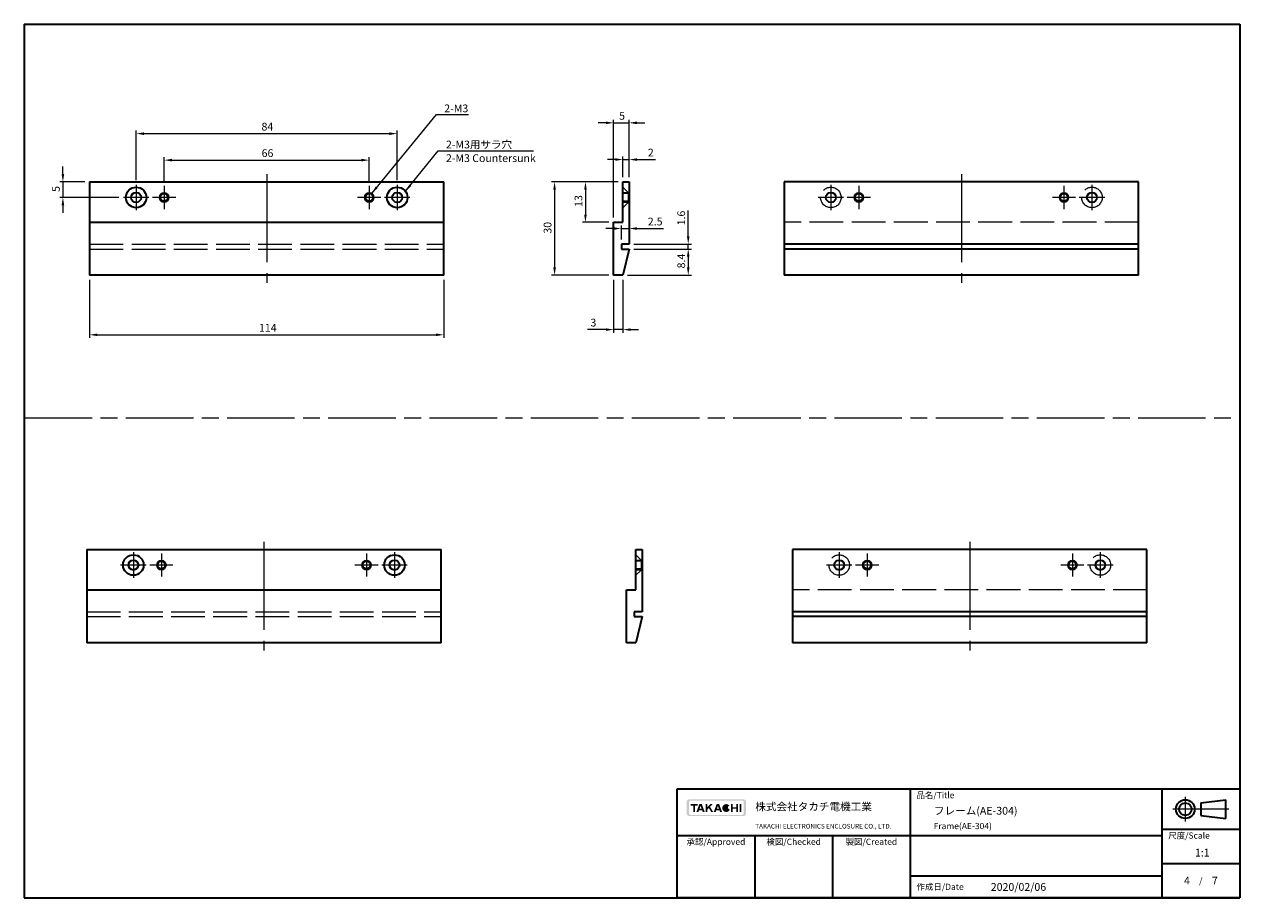
# Model space of a CAD drawing. Units: millimetres. Extents: x 0 to 6120, y 0 to 1405.
# Drawn here: x 3940 to 4331, y 0 to 281 of the extents above; entities that cross this region are included whole.
import ezdxf
from ezdxf.enums import TextEntityAlignment as Align

# ---------------------------------------------------------------- set-up
doc = ezdxf.new("R2010")
doc.units = ezdxf.units.MM
doc.header["$LTSCALE"] = 5
doc.linetypes.add('CHAIN', pattern=[0.3543, 0.2362, -0.0295, 0.0591, -0.0295])
doc.linetypes.add('DASHED', pattern=[0.2067, 0.1654, -0.0413])
doc.layers.get('Defpoints').update_dxf_attribs({"lineweight": 25})
for name, color, linetype, lineweight in [('Border (ISO)', 7, 'Continuous', 35), ('Dimension (ISO)', 7, 'Continuous', 18), ('Hidden (ISO)', 7, 'DASHED', 18), ('Sketch Geometry (ISO)', 7, 'Continuous', 18), ('Symbol (ISO)', 7, 'Continuous', 18), ('Title (ISO)', 7, 'Continuous', 35), ('Visible (ISO)', 7, 'Continuous', 35), ('Visible Narrow (ISO)', 7, 'Continuous', 25)]:
    doc.layers.add(name, color=color, linetype=linetype, lineweight=lineweight)
for name, color, linetype, lineweight, true_color in [('Center Mark (ISO)', 7, 'Continuous', 18, 0x80ffff), ('Centerline (ISO)', 7, 'Continuous', 18, 0x80ffff), ('Hatch (ISO)', 1, 'Continuous', 18, 0xff0000)]:
    doc.layers.add(name, color=color, linetype=linetype, lineweight=lineweight, true_color=true_color)
doc.styles.add('Note Text (TK)', font='MS PGothic.ttf')
doc.styles.add('文字スタイル67', font='arial.ttf')
doc.dimstyles.new('Default - Method 1b (TK)', dxfattribs={"dimscale": 5, "dimtxt": 2.5, "dimasz": 2.5, "dimexe": 1, "dimexo": 1.5, "dimgap": 1, "dimtad": 1, "dimtoh": 1, "dimrnd": 1e-08, "dimdsep": 46, "dimtxsty": 'Note Text (TK)', "dimcen": 0.09, "dimdle": 5, "dimclrd": 100, "dimclre": 100, "dimclrt": 7, "dimadec": 1, "dimazin": 1, "dimtfac": 1, "dimtmove": 0, "dimatfit": 3, "dimfxl": 1, "dimtolj": 1, "dimlwd": -1, "dimlwe": -1, "dimarcsym": 0})
doc.dimstyles.new('Default - Method 1b (TK)$7', dxfattribs={"dimscale": 5, "dimtxt": 2.5, "dimasz": 2.5, "dimexe": 1, "dimexo": 1.5, "dimgap": 1, "dimtad": 1, "dimtoh": 1, "dimrnd": 1e-08, "dimdsep": 46, "dimtxsty": 'Note Text (TK)', "dimcen": 0.09, "dimdle": 5, "dimclrd": 256, "dimclre": 100, "dimclrt": 7, "dimadec": 1, "dimazin": 1, "dimtfac": 1, "dimtmove": 0, "dimatfit": 3, "dimfxl": 1, "dimtolj": 1, "dimlwd": -1, "dimlwe": -1, "dimarcsym": 0})

# ---------------------------------------------------------------- blocks, each defined once
blk = doc.blocks.new('図面枠 tk図枠')
at = {"layer": 'Border (ISO)'}
for p, q in [((14.5, 289), (405.5, 289)), ((14.5, 289), (14.5, 8)), ((405.5, 289), (405.5, 8)), ((14.5, 8), (405.5, 8))]:
    blk.add_line(p, q, dxfattribs=at)
blk = doc.blocks.new('表題欄 tk表題欄')
at = {"layer": 'Hatch (ISO)'}
h = blk.add_hatch(color=256, dxfattribs=at)
edge = h.paths.add_edge_path(flags=0)
edge.add_arc((95.58, 236.3), 0.596, 270, 360)
edge.add_line((96.17, 236.3), (96.17, 239.71))
edge.add_arc((95.58, 239.71), 0.596, 0, 90)
edge.add_line((95.58, 240.31), (79.14, 240.31))
edge.add_arc((79.14, 239.71), 0.596, 90, 180)
edge.add_line((78.54, 239.71), (78.54, 236.3))
edge.add_arc((79.14, 236.3), 0.596, 180, 270)
edge.add_line((79.14, 235.7), (95.58, 235.7))
edge = h.paths.add_edge_path()
edge.add_line((77.84, 239.96), (77.84, 236.05))
edge.add_arc((78.54, 236.05), 0.702, 180, 270)
edge.add_line((78.54, 235.35), (96.17, 235.35))
edge.add_arc((96.17, 236.05), 0.702, 270, 360)
edge.add_line((96.87, 236.05), (96.87, 239.96))
edge.add_arc((96.17, 239.96), 0.702, 0, 90)
edge.add_line((96.17, 240.66), (78.54, 240.66))
edge.add_arc((78.54, 239.96), 0.702, 90, 180)
for points in [[(79.07, 239.15), (79.07, 238.66), (79.92, 238.66), (79.92, 236.66), (80.51, 236.66), (80.51, 238.66), (81.36, 238.66), (81.36, 239.15)], [(85.68, 236.66), (84.94, 237.89), (84.42, 237.32), (84.42, 236.66), (83.9, 236.66), (83.9, 239.15), (84.42, 239.15), (84.42, 238.1), (85.39, 239.15), (86.11, 239.15), (85.32, 238.3), (86.3, 236.66)], [(92.09, 239.15), (92.09, 236.66), (92.61, 236.66), (92.61, 237.66), (93.77, 237.66), (93.77, 236.66), (94.29, 236.66), (94.29, 239.15), (93.77, 239.15), (93.77, 238.15), (92.61, 238.15), (92.61, 239.15)], [(94.84, 239.15), (94.84, 236.66), (95.36, 236.66), (95.36, 239.15)]]:
    blk.add_hatch(color=256, dxfattribs=at).paths.add_polyline_path(points)
h = blk.add_hatch(color=256, dxfattribs=at)
h.paths.add_polyline_path([(82.59, 237.71), (81.95, 237.71), (82.27, 238.58)], flags=0)
h.paths.add_polyline_path([(82.78, 237.2), (81.76, 237.2), (81.57, 236.66), (80.95, 236.66), (81.86, 239.15), (82.68, 239.15), (83.59, 236.66), (82.98, 236.66)])
h = blk.add_hatch(color=256, dxfattribs=at)
h.paths.add_polyline_path([(87.53, 237.71), (88.16, 237.71), (87.85, 238.58)], flags=0)
h.paths.add_polyline_path([(87.14, 236.66), (87.34, 237.2), (88.35, 237.2), (88.55, 236.66), (89.17, 236.66), (88.25, 239.15), (87.44, 239.15), (86.52, 236.66)])
h = blk.add_hatch(color=256, dxfattribs=at)
edge = h.paths.add_edge_path()
edge.add_arc((90.52, 237.9), 1.27, 38.5505, 336.582)
edge.add_line((91.69, 237.4), (91.17, 237.62))
edge.add_ellipse((90.52, 237.9), major_axis=(0, -0.8), ratio=0.867347, start_angle=124.651, end_angle=429.4109, ccw=False)
edge.add_line((91.09, 238.36), (91.52, 238.7))
at = {"layer": 'Title (ISO)'}
for p, q in [((74.71, 244.05), (255.71, 244.05)), ((74.71, 209.05), (74.71, 244.05)), ((149.71, 244.05), (149.71, 209.05)), ((230.71, 244.05), (230.71, 209.05)), ((255.71, 244.05), (255.71, 209.05)), ((243.21, 239.55), (251.21, 240.55)), ((243.21, 239.55), (243.21, 235.55)), ((251.21, 234.55), (251.21, 240.55)), ((243.21, 235.55), (251.21, 234.55)), ((230.71, 231.05), (255.71, 231.05)), ((74.71, 229.05), (230.71, 229.05)), ((99.71, 229.05), (99.71, 209.05)), ((124.71, 229.05), (124.71, 209.05)), ((230.71, 220.05), (255.71, 220.05)), ((149.71, 216.05), (230.71, 216.05)), ((255.71, 209.05), (74.71, 209.05))]:
    blk.add_line(p, q, dxfattribs=at)
at = {"layer": 'Title (ISO)', "color": 4, "linetype": 'CHAIN', "lineweight": 18, "ltscale": 8.88956, "true_color": 0x00ffff}
blk.add_line((238.21, 241.55), (238.21, 233.55), dxfattribs=at)
at = {"layer": 'Title (ISO)', "color": 4, "linetype": 'CHAIN', "lineweight": 18, "ltscale": 20.001633, "true_color": 0x00ffff}
blk.add_line((252.21, 237.55), (234.21, 237.55), dxfattribs=at)
at = {"layer": 'Title (ISO)'}
for radius in [3, 2]:
    blk.add_circle((238.21, 237.55), radius, dxfattribs=at)
at = {"layer": 'Title (ISO)', "color": 1, "true_color": 0xff0000, "char_height": 2, "line_spacing_factor": 1.5, "style": 'Note Text (TK)'}
for s, insert, attachment_point in [('\\fＭＳ Ｐゴシック|b0|i0;\\H2.0000;品名/Title', (151.71, 242.05), 4), ('\\fＭＳ Ｐゴシック|b0|i0;\\H2.0000;承認/Approved', (87.21, 227.05), 5), ('\\fＭＳ Ｐゴシック|b0|i0;\\H2.0000;検図/Checked', (112.21, 227.05), 5), ('\\fＭＳ Ｐゴシック|b0|i0;\\H2.0000;製図/Created', (137.21, 227.05), 5), ('\\fＭＳ Ｐゴシック|b0|i0;\\H2.0000;尺度/Scale', (232.71, 229.05), 4), ('\\fＭＳ Ｐゴシック|b0|i0;\\H2.0000;作成日/Date', (151.71, 212.55), 4)]:
    blk.add_mtext(s, dxfattribs=dict(at, insert=insert, attachment_point=attachment_point))
at = {"layer": 'Title (ISO)', "color": 7, "line_spacing_factor": 1.5, "style": 'Note Text (TK)'}
for s, insert, char_height, attachment_point in [('株式会社タカチ電機工業', (99.87, 238.05), 2.5, 4), ('\\fArial|b0|i0;\\H1.4986;TAKACHI ELECTRONICS ENCLOSURE CO., LTD.', (99.87, 232.05), 1.4986, 4), ('\\fＭＳ Ｐゴシック|b0|i0;\\H2.0000;/', (243.21, 214.55), 2, 5)]:
    blk.add_mtext(s, dxfattribs=dict(at, insert=insert, char_height=char_height, attachment_point=attachment_point))
at = {"layer": 'Title (ISO)', "color": 7}
for tag, p, height, style in [('<品名>_001', (157.37, 235.77), 2.5, 'Note Text (TK)'), ('<Title>_001', (157.71, 230.55), 2, '文字スタイル67'), ('<ページ_No.>_001', (238.1, 213.3), 2.5, 'Note Text (TK)'), ('<総ページ数>_001', (246.79, 213.3), 2.5, 'Note Text (TK)'), ('作成日_001', (175.63, 211.26), 2.5, 'Note Text (TK)')]:
    blk.add_attdef(tag, p, '', height=height, dxfattribs=dict(at, style=style))
at = {"layer": 'Title (ISO)', "color": 7, "style": 'Note Text (TK)'}
blk.add_attdef('<尺度>', text='', height=2.5, dxfattribs=at).set_placement((243.21, 223.55), align=Align.MIDDLE_CENTER)
blk = doc.blocks.new('*D21')
at = {"layer": 'Defpoints', "color": 0, "transparency": 16777216}
for p in [(3960.97, 200.3), (4074.97, 200.3), (4074.97, 181.1)]:
    blk.add_point(p, dxfattribs=at)
at = {"layer": 'Dimension (ISO)', "color": 100, "transparency": 16777216}
for p, q in [((3960.97, 198.8), (3960.97, 180.1)), ((4074.97, 198.8), (4074.97, 180.1)), ((3963.47, 181.1), (4072.47, 181.1))]:
    blk.add_line(p, q, dxfattribs=at)
for points in [[(3963.47, 181.52), (3963.47, 180.68), (3960.97, 181.1)], [(4072.47, 181.52), (4072.47, 180.68), (4074.97, 181.1)]]:
    blk.add_solid(points, dxfattribs=at)
at = {"layer": 'Dimension (ISO)', "color": 7, "transparency": 16777216, "insert": (4015.49, 183.35), "char_height": 2.5, "attachment_point": 4, "style": 'Note Text (TK)'}
blk.add_mtext('\\A1;114', dxfattribs=at)
blk = doc.blocks.new('*D22')
at = {"layer": 'Defpoints', "color": 0, "transparency": 16777216}
for p in [(4050.97, 237.3), (3984.97, 229.03), (4050.97, 229.03)]:
    blk.add_point(p, dxfattribs=at)
at = {"layer": 'Dimension (ISO)', "color": 100, "transparency": 16777216}
for p, q in [((3984.97, 230.53), (3984.97, 238.3)), ((3987.47, 237.3), (4048.47, 237.3)), ((4050.97, 230.53), (4050.97, 238.3))]:
    blk.add_line(p, q, dxfattribs=at)
for points in [[(3987.47, 237.72), (3987.47, 236.88), (3984.97, 237.3)], [(4048.47, 237.72), (4048.47, 236.88), (4050.97, 237.3)]]:
    blk.add_solid(points, dxfattribs=at)
at = {"layer": 'Dimension (ISO)', "color": 7, "transparency": 16777216, "insert": (4016.35, 239.55), "char_height": 2.5, "attachment_point": 4, "style": 'Note Text (TK)'}
blk.add_mtext('\\A1;66', dxfattribs=at)
blk = doc.blocks.new('*D23')
at = {"layer": 'Defpoints', "color": 0, "transparency": 16777216}
for p in [(4059.97, 245.82), (3975.97, 229.4), (4059.97, 229.4)]:
    blk.add_point(p, dxfattribs=at)
at = {"layer": 'Dimension (ISO)', "color": 100, "transparency": 16777216}
for p, q in [((3975.97, 230.9), (3975.97, 246.82)), ((4059.97, 230.9), (4059.97, 246.82)), ((3978.47, 245.82), (4057.47, 245.82))]:
    blk.add_line(p, q, dxfattribs=at)
for points in [[(3978.47, 246.23), (3978.47, 245.4), (3975.97, 245.82)], [(4057.47, 246.23), (4057.47, 245.4), (4059.97, 245.82)]]:
    blk.add_solid(points, dxfattribs=at)
at = {"layer": 'Dimension (ISO)', "color": 7, "transparency": 16777216, "insert": (4016.3, 248.07), "char_height": 2.5, "attachment_point": 4, "style": 'Note Text (TK)'}
blk.add_mtext('\\A1;84', dxfattribs=at)
blk = doc.blocks.new('*D24')
at = {"layer": 'Defpoints', "color": 0, "transparency": 16777216}
for p in [(4134.59, 208.7), (4132.59, 200.3), (4153.59, 200.3)]:
    blk.add_point(p, dxfattribs=at)
at = {"layer": 'Dimension (ISO)', "color": 100, "transparency": 16777216}
for p, q in [((4136.09, 208.7), (4154.59, 208.7)), ((4153.59, 206.2), (4153.59, 202.8)), ((4134.09, 200.3), (4154.59, 200.3))]:
    blk.add_line(p, q, dxfattribs=at)
for points in [[(4153.17, 206.2), (4154.01, 206.2), (4153.59, 208.7)], [(4153.17, 202.8), (4154.01, 202.8), (4153.59, 200.3)]]:
    blk.add_solid(points, dxfattribs=at)
at = {"layer": 'Dimension (ISO)', "color": 7, "transparency": 16777216, "insert": (4151.34, 202.46), "char_height": 2.5, "attachment_point": 4, "rotation": 90, "style": 'Note Text (TK)'}
blk.add_mtext('\\A1;8.4', dxfattribs=at)
blk = doc.blocks.new('*D25')
at = {"layer": 'Defpoints', "color": 0, "transparency": 16777216}
for p in [(4134.59, 210.3), (4134.59, 208.7), (4153.59, 208.7)]:
    blk.add_point(p, dxfattribs=at)
at = {"layer": 'Dimension (ISO)', "color": 100, "transparency": 16777216}
for p, q in [((4153.59, 212.8), (4153.59, 221.09)), ((4136.09, 210.3), (4154.59, 210.3)), ((4136.09, 208.7), (4154.59, 208.7)), ((4153.59, 208.7), (4153.59, 210.3)), ((4153.59, 206.2), (4153.59, 203.7))]:
    blk.add_line(p, q, dxfattribs=at)
for points in [[(4153.17, 212.8), (4154.01, 212.8), (4153.59, 210.3)], [(4153.17, 206.2), (4154.01, 206.2), (4153.59, 208.7)]]:
    blk.add_solid(points, dxfattribs=at)
at = {"layer": 'Dimension (ISO)', "color": 7, "transparency": 16777216, "insert": (4151.34, 216.3), "char_height": 2.5, "attachment_point": 4, "rotation": 90, "style": 'Note Text (TK)'}
blk.add_mtext('\\A1;1.6', dxfattribs=at)
blk = doc.blocks.new('*D26')
at = {"layer": 'Defpoints', "color": 0, "transparency": 16777216}
for p in [(4132.59, 230.3), (4120.53, 217.3), (4129.59, 217.3)]:
    blk.add_point(p, dxfattribs=at)
at = {"layer": 'Dimension (ISO)', "color": 100, "transparency": 16777216}
for p, q in [((4131.09, 230.3), (4119.53, 230.3)), ((4120.53, 227.8), (4120.53, 219.8)), ((4128.09, 217.3), (4119.53, 217.3))]:
    blk.add_line(p, q, dxfattribs=at)
for points in [[(4120.11, 227.8), (4120.94, 227.8), (4120.53, 230.3)], [(4120.11, 219.8), (4120.94, 219.8), (4120.53, 217.3)]]:
    blk.add_solid(points, dxfattribs=at)
at = {"layer": 'Dimension (ISO)', "color": 7, "transparency": 16777216, "insert": (4118.28, 222.27), "char_height": 2.5, "attachment_point": 4, "rotation": 90, "style": 'Note Text (TK)'}
blk.add_mtext('\\A1;13', dxfattribs=at)
blk = doc.blocks.new('*D27')
at = {"layer": 'Defpoints', "color": 0, "transparency": 16777216}
for p in [(4132.59, 230.3), (4110.59, 200.3), (4129.59, 200.3)]:
    blk.add_point(p, dxfattribs=at)
at = {"layer": 'Dimension (ISO)', "color": 100, "transparency": 16777216}
for p, q in [((4131.09, 230.3), (4109.59, 230.3)), ((4110.59, 227.8), (4110.59, 202.8)), ((4128.09, 200.3), (4109.59, 200.3))]:
    blk.add_line(p, q, dxfattribs=at)
for points in [[(4110.17, 227.8), (4111.01, 227.8), (4110.59, 230.3)], [(4110.17, 202.8), (4111.01, 202.8), (4110.59, 200.3)]]:
    blk.add_solid(points, dxfattribs=at)
at = {"layer": 'Dimension (ISO)', "color": 7, "transparency": 16777216, "insert": (4108.34, 213.64), "char_height": 2.5, "attachment_point": 4, "rotation": 90, "style": 'Note Text (TK)'}
blk.add_mtext('\\A1;30', dxfattribs=at)
blk = doc.blocks.new('*D28')
at = {"layer": 'Defpoints', "color": 0, "transparency": 16777216}
for p in [(4134.59, 237.48), (4132.59, 230.3), (4134.59, 230.3)]:
    blk.add_point(p, dxfattribs=at)
at = {"layer": 'Dimension (ISO)', "color": 100, "transparency": 16777216}
for p, q in [((4130.09, 237.48), (4127.59, 237.48)), ((4132.59, 231.8), (4132.59, 238.48)), ((4132.59, 237.48), (4134.59, 237.48)), ((4134.59, 231.8), (4134.59, 238.48)), ((4137.09, 237.48), (4143.04, 237.48))]:
    blk.add_line(p, q, dxfattribs=at)
for points in [[(4130.09, 237.9), (4130.09, 237.06), (4132.59, 237.48)], [(4137.09, 237.9), (4137.09, 237.06), (4134.59, 237.48)]]:
    blk.add_solid(points, dxfattribs=at)
at = {"layer": 'Dimension (ISO)', "color": 7, "transparency": 16777216, "insert": (4140.59, 239.73), "char_height": 2.5, "attachment_point": 4, "style": 'Note Text (TK)'}
blk.add_mtext('\\A1;2', dxfattribs=at)
blk = doc.blocks.new('*D29')
at = {"layer": 'Defpoints', "color": 0, "transparency": 16777216}
for p in [(4134.59, 249.3), (4134.59, 230.3), (4129.59, 217.3)]:
    blk.add_point(p, dxfattribs=at)
at = {"layer": 'Dimension (ISO)', "color": 100, "transparency": 16777216}
for p, q in [((4129.59, 218.8), (4129.59, 250.3)), ((4134.59, 231.8), (4134.59, 250.3)), ((4127.09, 249.3), (4124.59, 249.3)), ((4129.59, 249.3), (4134.59, 249.3)), ((4137.09, 249.3), (4139.59, 249.3))]:
    blk.add_line(p, q, dxfattribs=at)
for points in [[(4127.09, 249.72), (4127.09, 248.88), (4129.59, 249.3)], [(4137.09, 249.72), (4137.09, 248.88), (4134.59, 249.3)]]:
    blk.add_solid(points, dxfattribs=at)
at = {"layer": 'Dimension (ISO)', "color": 7, "transparency": 16777216, "insert": (4131.37, 251.55), "char_height": 2.5, "attachment_point": 4, "style": 'Note Text (TK)'}
blk.add_mtext('\\A1;5', dxfattribs=at)
blk = doc.blocks.new('*D30')
at = {"layer": 'Defpoints', "color": 0, "transparency": 16777216}
for p in [(4134.59, 215.3), (4132.09, 210.3), (4134.59, 210.3)]:
    blk.add_point(p, dxfattribs=at)
at = {"layer": 'Dimension (ISO)', "color": 100, "transparency": 16777216}
for p, q in [((4129.59, 215.3), (4127.09, 215.3)), ((4132.09, 211.8), (4132.09, 216.3)), ((4132.09, 215.3), (4134.59, 215.3)), ((4137.09, 215.3), (4145.6, 215.3))]:
    blk.add_line(p, q, dxfattribs=at)
for points in [[(4129.59, 215.72), (4129.59, 214.88), (4132.09, 215.3)], [(4137.09, 215.72), (4137.09, 214.88), (4134.59, 215.3)]]:
    blk.add_solid(points, dxfattribs=at)
at = {"layer": 'Dimension (ISO)', "color": 7, "transparency": 16777216, "insert": (4140.59, 217.55), "char_height": 2.5, "attachment_point": 4, "style": 'Note Text (TK)'}
blk.add_mtext('\\A1;2.5', dxfattribs=at)
blk = doc.blocks.new('*D31')
at = {"layer": 'Defpoints', "color": 0, "transparency": 16777216}
for p in [(4129.59, 200.3), (4132.59, 200.3), (4129.59, 182.77)]:
    blk.add_point(p, dxfattribs=at)
at = {"layer": 'Dimension (ISO)', "color": 100, "transparency": 16777216}
for p, q in [((4129.59, 198.8), (4129.59, 181.77)), ((4132.59, 198.8), (4132.59, 181.77)), ((4127.09, 182.77), (4121.14, 182.77)), ((4132.59, 182.77), (4129.59, 182.77)), ((4135.09, 182.77), (4137.59, 182.77))]:
    blk.add_line(p, q, dxfattribs=at)
for points in [[(4127.09, 183.19), (4127.09, 182.35), (4129.59, 182.77)], [(4135.09, 183.19), (4135.09, 182.35), (4132.59, 182.77)]]:
    blk.add_solid(points, dxfattribs=at)
at = {"layer": 'Dimension (ISO)', "color": 7, "transparency": 16777216, "insert": (4122.14, 185.02), "char_height": 2.5, "attachment_point": 4, "style": 'Note Text (TK)'}
blk.add_mtext('\\A1;3', dxfattribs=at)
blk = doc.blocks.new('*D32')
at = {"layer": 'Defpoints', "color": 0, "transparency": 16777216}
for p in [(3960.97, 230.3), (3952.41, 225.3), (3971.87, 225.3)]:
    blk.add_point(p, dxfattribs=at)
at = {"layer": 'Dimension (ISO)', "color": 100, "transparency": 16777216}
for p, q in [((3952.41, 232.8), (3952.41, 235.3)), ((3959.47, 230.3), (3951.41, 230.3)), ((3952.41, 230.3), (3952.41, 225.3)), ((3970.37, 225.3), (3951.41, 225.3)), ((3952.41, 222.8), (3952.41, 220.3))]:
    blk.add_line(p, q, dxfattribs=at)
for points in [[(3951.99, 232.8), (3952.83, 232.8), (3952.41, 230.3)], [(3951.99, 222.8), (3952.83, 222.8), (3952.41, 225.3)]]:
    blk.add_solid(points, dxfattribs=at)
at = {"layer": 'Dimension (ISO)', "color": 7, "transparency": 16777216, "insert": (3950.16, 227.08), "char_height": 2.5, "attachment_point": 4, "rotation": 90, "style": 'Note Text (TK)'}
blk.add_mtext('\\A1;5', dxfattribs=at)

msp = doc.modelspace()

# ---------------------------------------------------------------- linework, layer by layer
at = {"layer": 'Center Mark (ISO)', "linetype": 'CHAIN', "ltscale": 9.111801}
for p, q in [((3975.972, 229.401), (3975.972, 221.201)), ((4059.972, 229.401), (4059.972, 221.201)), ((4199.477, 229.401), (4199.477, 221.201)), ((4283.477, 229.401), (4283.477, 221.201)), ((3980.072, 225.301), (3971.872, 225.301)), ((4064.072, 225.301), (4055.872, 225.301)), ((4203.577, 225.301), (4195.377, 225.301)), ((4287.577, 225.301), (4279.377, 225.301)), ((3975.086, 111.12), (3975.086, 102.92)), ((4059.086, 111.12), (4059.086, 102.92)), ((4202.162, 111.12), (4202.162, 102.92)), ((4286.162, 111.12), (4286.162, 102.92)), ((3979.186, 107.02), (3970.986, 107.02)), ((4063.186, 107.02), (4054.986, 107.02)), ((4206.262, 107.02), (4198.062, 107.02)), ((4290.262, 107.02), (4282.062, 107.02))]:
    msp.add_line(p, q, dxfattribs=at)
at = {"layer": 'Center Mark (ISO)', "linetype": 'CHAIN', "ltscale": 8.288396}
for p, q in [((3984.972, 229.03), (3984.972, 221.571)), ((4050.972, 229.03), (4050.972, 221.571)), ((4208.477, 229.03), (4208.477, 221.571)), ((4274.477, 229.03), (4274.477, 221.571)), ((3988.702, 225.301), (3981.243, 225.301)), ((4054.702, 225.301), (4047.243, 225.301)), ((4212.207, 225.301), (4204.748, 225.301)), ((4278.207, 225.301), (4270.748, 225.301)), ((3984.086, 110.749), (3984.086, 103.29)), ((4050.086, 110.749), (4050.086, 103.29)), ((4211.162, 110.749), (4211.162, 103.29)), ((4277.162, 110.749), (4277.162, 103.29)), ((3987.815, 107.02), (3980.356, 107.02)), ((4053.815, 107.02), (4046.356, 107.02)), ((4214.892, 107.02), (4207.433, 107.02)), ((4280.892, 107.02), (4273.433, 107.02))]:
    msp.add_line(p, q, dxfattribs=at)
at = {"layer": 'Centerline (ISO)', "linetype": 'CHAIN', "ltscale": 23.990969}
for p, q in [((4017.972, 232.801), (4017.972, 197.801)), ((4241.477, 232.801), (4241.477, 197.801)), ((4017.086, 114.52), (4017.086, 79.52)), ((4244.162, 114.52), (4244.162, 79.52))]:
    msp.add_line(p, q, dxfattribs=at)
at = {"layer": 'Hidden (ISO)', "ltscale": 4.579101}
for p, q in [((4134.291, 226.901), (4132.591, 228.601)), ((4134.291, 223.701), (4132.591, 222.001)), ((4138.439, 108.62), (4136.739, 110.32)), ((4138.439, 105.42), (4136.739, 103.72))]:
    msp.add_line(p, q, dxfattribs=at)
at = {"layer": 'Hidden (ISO)', "ltscale": 3.809293}
for p, q in [((4134.591, 226.801), (4132.591, 226.801)), ((4134.591, 226.53), (4132.591, 226.53)), ((4134.591, 224.071), (4132.591, 224.071)), ((4132.591, 223.801), (4134.591, 223.801)), ((4138.739, 108.52), (4136.739, 108.52)), ((4138.739, 108.249), (4136.739, 108.249)), ((4138.739, 105.79), (4136.739, 105.79)), ((4136.739, 105.52), (4138.739, 105.52))]:
    msp.add_line(p, q, dxfattribs=at)
at = {"layer": 'Hidden (ISO)', "ltscale": 12.159042}
for p, q in [((4134.291, 226.901), (4134.291, 223.701)), ((4138.439, 108.62), (4138.439, 105.42))]:
    msp.add_line(p, q, dxfattribs=at)
at = {"layer": 'Hidden (ISO)', "ltscale": 0.571309}
for p, q in [((4134.591, 226.901), (4134.291, 226.901)), ((4134.591, 223.701), (4134.291, 223.701)), ((4138.739, 108.62), (4138.439, 108.62)), ((4138.739, 105.42), (4138.439, 105.42))]:
    msp.add_line(p, q, dxfattribs=at)
at = {"layer": 'Hidden (ISO)', "ltscale": 13.131522}
for p, q in [((4298.477, 217.301), (4184.477, 217.301)), ((3960.972, 210.301), (4074.972, 210.301)), ((3960.972, 208.701), (4074.972, 208.701)), ((4301.162, 99.02), (4187.162, 99.02)), ((3960.086, 92.02), (4074.086, 92.02)), ((3960.086, 90.42), (4074.086, 90.42))]:
    msp.add_line(p, q, dxfattribs=at)
at = {"layer": 'Hidden (ISO)', "ltscale": 12.539013}
for centre in [(4199.477, 225.301), (4283.477, 225.301), (4202.162, 107.02), (4286.162, 107.02)]:
    msp.add_circle(centre, 3.3, dxfattribs=at)
at = {"layer": 'Sketch Geometry (ISO)', "color": 131, "linetype": 'CHAIN', "ltscale": 18.382587, "true_color": 0x80ffff}
msp.add_line((3940.111, 154.364), (4330.889, 154.364), dxfattribs=at)
at = {"layer": 'Visible (ISO)'}
for p, q in [((3960.972, 230.301), (3960.972, 217.301)), ((3960.972, 230.301), (4074.972, 230.301)), ((4074.972, 217.301), (4074.972, 230.301)), ((4132.591, 217.301), (4132.591, 230.301)), ((4132.591, 230.301), (4134.591, 230.301)), ((4134.591, 230.301), (4134.591, 210.301)), ((4298.477, 230.301), (4184.477, 230.301)), ((4184.477, 230.301), (4184.477, 210.301)), ((4298.477, 210.301), (4298.477, 230.301)), ((3960.972, 217.301), (3960.972, 200.301)), ((3960.972, 217.301), (4074.972, 217.301)), ((4074.972, 200.301), (4074.972, 217.301)), ((4129.591, 200.301), (4129.591, 217.301)), ((4129.591, 217.301), (4132.591, 217.301)), ((4134.591, 210.301), (4132.091, 210.301)), ((4132.091, 210.301), (4132.091, 208.701)), ((4132.091, 208.701), (4134.591, 208.701)), ((4134.591, 208.701), (4132.591, 200.301)), ((4298.477, 210.301), (4184.477, 210.301)), ((4184.477, 210.301), (4184.477, 208.701)), ((4298.477, 208.701), (4184.477, 208.701)), ((4184.477, 208.701), (4184.477, 200.301)), ((4298.477, 208.701), (4298.477, 210.301)), ((4298.477, 200.301), (4298.477, 208.701)), ((4074.972, 200.301), (3960.972, 200.301)), ((4132.591, 200.301), (4129.591, 200.301)), ((4298.477, 200.301), (4184.477, 200.301)), ((3960.086, 112.02), (3960.086, 99.02)), ((3960.086, 112.02), (4074.086, 112.02)), ((4074.086, 99.02), (4074.086, 112.02)), ((4136.739, 99.02), (4136.739, 112.02)), ((4136.739, 112.02), (4138.739, 112.02)), ((4138.739, 112.02), (4138.739, 92.02)), ((4301.162, 112.02), (4187.162, 112.02)), ((4187.162, 112.02), (4187.162, 92.02)), ((4301.162, 92.02), (4301.162, 112.02)), ((3960.086, 99.02), (3960.086, 82.02)), ((3960.086, 99.02), (4074.086, 99.02)), ((4074.086, 82.02), (4074.086, 99.02)), ((4133.739, 82.02), (4133.739, 99.02)), ((4133.739, 99.02), (4136.739, 99.02)), ((4138.739, 92.02), (4136.239, 92.02)), ((4136.239, 92.02), (4136.239, 90.42)), ((4136.239, 90.42), (4138.739, 90.42)), ((4138.739, 90.42), (4136.739, 82.02)), ((4301.162, 92.02), (4187.162, 92.02)), ((4187.162, 92.02), (4187.162, 90.42)), ((4301.162, 90.42), (4187.162, 90.42)), ((4187.162, 90.42), (4187.162, 82.02)), ((4301.162, 90.42), (4301.162, 92.02)), ((4301.162, 82.02), (4301.162, 90.42)), ((4074.086, 82.02), (3960.086, 82.02)), ((4136.739, 82.02), (4133.739, 82.02)), ((4301.162, 82.02), (4187.162, 82.02))]:
    msp.add_line(p, q, dxfattribs=at)
for centre, radius in [((3975.972, 225.301), 3.3), ((3975.972, 225.301), 1.6), ((4059.972, 225.301), 3.3), ((4059.972, 225.301), 1.6), ((4199.477, 225.301), 1.6), ((4283.477, 225.301), 1.6), ((3984.972, 225.301), 1.23), ((4050.972, 225.301), 1.23), ((4208.477, 225.301), 1.23), ((4274.477, 225.301), 1.23), ((3975.086, 107.02), 3.3), ((4059.086, 107.02), 3.3), ((3975.086, 107.02), 1.6), ((3984.086, 107.02), 1.23), ((4050.086, 107.02), 1.23), ((4059.086, 107.02), 1.6), ((4202.162, 107.02), 1.6), ((4211.162, 107.02), 1.23), ((4277.162, 107.02), 1.23), ((4286.162, 107.02), 1.6)]:
    msp.add_circle(centre, radius, dxfattribs=at)
at = {"layer": 'Visible Narrow (ISO)'}
for centre in [(3984.972, 225.301), (4050.972, 225.301), (4208.477, 225.301), (4274.477, 225.301), (3984.086, 107.02), (4050.086, 107.02), (4211.162, 107.02), (4277.162, 107.02)]:
    msp.add_circle(centre, 1.5, dxfattribs=at)

# ---------------------------------------------------------------- block references
msp.add_blockref('図面枠 tk図枠', (3925.5, -8))
ref = msp.add_blockref('表題欄 tk表題欄', (4075.291, -209.053))
ref.add_attrib('<品名>_001', 'フレーム(AE-304)', (4232.631, 26.722), dxfattribs={"layer": 'Title (ISO)', "color": 7, "height": 2.5, "style": 'Note Text (TK)'})
ref.add_attrib('<尺度>_001', '1:1', (4316.611, 13.25), dxfattribs={"layer": 'Title (ISO)', "color": 7, "height": 2.5, "style": 'Note Text (TK)'})
ref.add_attrib('作成日_001', '2020/02/06', (4250.923, 2.207), dxfattribs={"layer": 'Title (ISO)', "color": 7, "height": 2.5, "style": 'Note Text (TK)'})
ref.add_attrib('<Title>_001', 'Frame(AE-304)', (4232.542, 22.054), dxfattribs={"layer": 'Title (ISO)', "color": 7, "height": 2, "style": '文字スタイル67'})
ref.add_attrib('<ページ_No.>_001', '4', (4313.077, 4.25), dxfattribs={"layer": 'Title (ISO)', "color": 7, "height": 2.5, "style": 'Note Text (TK)'})
ref.add_attrib('<総ページ数>_001', '7', (4322.077, 4.25), dxfattribs={"layer": 'Title (ISO)', "color": 7, "height": 2.5, "style": 'Note Text (TK)'})

# ---------------------------------------------------------------- texts
at = {"layer": 'Symbol (ISO)', "color": 7, "attachment_point": 1, "style": 'Note Text (TK)'}
for s, insert, char_height, width, line_spacing_factor in [('{2-\\fＭＳ Ｐゴシック|b0|i0;M\\fＭＳ Ｐゴシック|b0|i0;3}', (4075.09, 255.197), 2.5, 8.47573, 0.4375), ('{\\fＭＳ Ｐゴシック|b0|i0;\\H2.4873;2-M3用サラ穴\\P\\fＭＳ Ｐゴシック|b0|i0;\\H2.4873;2-M3 Countersunk}', (4075.652, 243.566), 2.48731, 29.19316, 1.058182)]:
    msp.add_mtext(s, dxfattribs=dict(at, insert=insert, char_height=char_height, width=width, line_spacing_factor=line_spacing_factor))

# ---------------------------------------------------------------- dimensions: what is measured, and where the dimension line sits
at = {"layer": 'Dimension (ISO)', "color": 100, "true_color": 0x00ff3f}
for base, p1, p2, angle, override, picture, middle in [((4134.591, 249.301), (4129.591, 217.301), (4134.591, 230.301), 180, {"dimscale": 0, "dimgap": 1, "dimtoh": 0, "dimdec": 2, "dimtol": 0, "dimlim": 0, "dimtp": 0, "dimtm": 0, "dimtdec": 2, "dimtix": 0, "dimtofl": 1, "dimtmove": 0, "dimatfit": 1}, '*D29', (4132.091, 249.301)), ((4059.972, 245.815), (3975.972, 229.401), (4059.972, 229.401), 180, {"dimscale": 0, "dimgap": 1, "dimtoh": 0, "dimdec": 2, "dimtol": 0, "dimlim": 0, "dimtp": 0, "dimtm": 0, "dimtdec": 2, "dimtix": 0, "dimtofl": 0, "dimtmove": 0, "dimatfit": 1}, '*D23', (4017.972, 245.815)), ((4050.972, 237.301), (3984.972, 229.03), (4050.972, 229.03), 180, {"dimscale": 0, "dimgap": 1, "dimtoh": 0, "dimdec": 2, "dimtol": 0, "dimlim": 0, "dimtp": 0, "dimtm": 0, "dimtdec": 2, "dimtix": 0, "dimtofl": 0, "dimtmove": 0, "dimatfit": 1}, '*D22', (4017.972, 237.301)), ((4134.591, 237.48), (4132.591, 230.301), (4134.591, 230.301), 180, {"dimscale": 0, "dimgap": 1, "dimtoh": 0, "dimdec": 2, "dimtol": 0, "dimlim": 0, "dimtp": 0, "dimtm": 0, "dimtdec": 2, "dimtix": 0, "dimtofl": 1, "dimtmove": 0, "dimatfit": 1}, '*D28', (4141.315, 237.48)), ((3952.409, 225.301), (3960.972, 230.301), (3971.872, 225.301), 90, {"dimscale": 0, "dimgap": 1, "dimtoh": 0, "dimdec": 2, "dimtol": 0, "dimlim": 0, "dimtp": 0, "dimtm": 0, "dimtdec": 2, "dimtix": 0, "dimtofl": 1, "dimtmove": 0, "dimatfit": 1}, '*D32', (3952.409, 227.801)), ((4110.591, 200.301), (4132.591, 230.301), (4129.591, 200.301), 90, {"dimscale": 0, "dimgap": 1, "dimtoh": 0, "dimdec": 2, "dimtol": 0, "dimlim": 0, "dimtp": 0, "dimtm": 0, "dimtdec": 2, "dimtix": 0, "dimtofl": 0, "dimtmove": 0, "dimatfit": 1}, '*D27', (4110.591, 215.301)), ((4120.528, 217.301), (4132.591, 230.301), (4129.591, 217.301), 90, {"dimscale": 0, "dimgap": 1, "dimtoh": 0, "dimdec": 2, "dimtol": 0, "dimlim": 0, "dimtp": 0, "dimtm": 0, "dimtdec": 2, "dimtix": 0, "dimtofl": 0, "dimtmove": 0, "dimatfit": 1}, '*D26', (4120.528, 223.801)), ((4134.591, 215.301), (4132.091, 210.301), (4134.591, 210.301), 180, {"dimscale": 0, "dimgap": 1, "dimtoh": 0, "dimdec": 2, "dimse2": 1, "dimtol": 0, "dimlim": 0, "dimtp": 0, "dimtm": 0, "dimtdec": 2, "dimtix": 0, "dimtofl": 1, "dimtmove": 0, "dimatfit": 1}, '*D30', (4142.593, 215.301)), ((4153.591, 208.701), (4134.591, 210.301), (4134.591, 208.701), 90, {"dimscale": 0, "dimgap": 1, "dimtoh": 0, "dimdec": 2, "dimtol": 0, "dimlim": 0, "dimtp": 0, "dimtm": 0, "dimtdec": 2, "dimtix": 0, "dimtofl": 1, "dimtmove": 0, "dimatfit": 1}, '*D25', (4153.591, 218.197)), ((4153.591, 200.301), (4134.591, 208.701), (4132.591, 200.301), 90, {"dimscale": 0, "dimgap": 1, "dimtoh": 0, "dimdec": 2, "dimtol": 0, "dimlim": 0, "dimtp": 0, "dimtm": 0, "dimtdec": 2, "dimtix": 0, "dimtofl": 0, "dimtmove": 0, "dimatfit": 1}, '*D24', (4153.591, 204.501)), ((4074.972, 181.101), (3960.972, 200.301), (4074.972, 200.301), 180, {"dimscale": 0, "dimgap": 1, "dimtoh": 0, "dimdec": 2, "dimtol": 0, "dimlim": 0, "dimtp": 0, "dimtm": 0, "dimtdec": 2, "dimtix": 0, "dimtofl": 0, "dimtmove": 0, "dimatfit": 1}, '*D21', (4017.972, 181.101)), ((4129.591, 182.771), (4132.591, 200.301), (4129.591, 200.301), 180, {"dimscale": 0, "dimgap": 1, "dimtoh": 0, "dimdec": 2, "dimtol": 0, "dimlim": 0, "dimtp": 0, "dimtm": 0, "dimtdec": 2, "dimtix": 0, "dimtofl": 1, "dimtmove": 0, "dimatfit": 1}, '*D31', (4122.866, 182.771))]:
    dim = msp.add_linear_dim(base=base, p1=p1, p2=p2, angle=angle, dimstyle='Default - Method 1b (TK)', override=override, dxfattribs=at)
    dim.commit()
    dim.dimension.update_dxf_attribs({"geometry": picture, "text_midpoint": middle, "dimtype": 128})

# ---------------------------------------------------------------- leaders
at = {"layer": 'Symbol (ISO)', "color": 100, "true_color": 0x00ff40, "annotation_type": 0, "has_hookline": 1, "hookline_direction": 0}
for points, text_width in [([(4051.75, 226.583), (4072.59, 251.948), (4075.09, 251.948)], 7.784), ([(4062.611, 227.282), (4073.152, 240.264), (4075.652, 240.264)], 28.138)]:
    msp.add_leader(points, dimstyle='Default - Method 1b (TK)$7', override={"dimscale": 0, "dimgap": 0, "dimtad": 1}, dxfattribs=dict(at, text_width=text_width))

doc.saveas('drawing.dxf')
